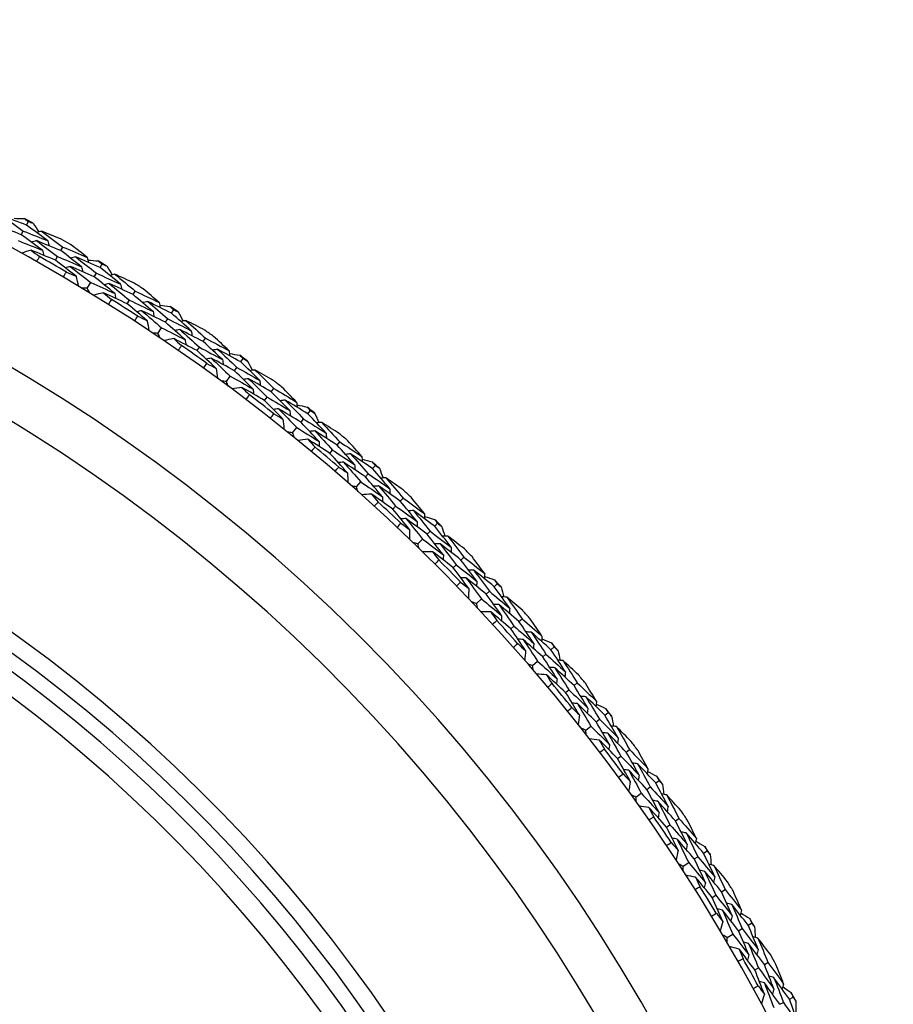
# Model space of a CAD drawing. Units: millimetres. Extents: x 32 to 1156, y 32 to 808.
# Drawn here: x 953 to 966, y 761 to 776 of the extents above; entities that cross this region are included whole.
import ezdxf

# ---------------------------------------------------------------- set-up
doc = ezdxf.new("R2010")
doc.units = ezdxf.units.MM
doc.header["$LTSCALE"] = 4
doc.layers.add('Visible (ISO)', color=7, linetype='Continuous', lineweight=25, true_color=0x00003f)
doc.layers.add('Visible Narrow (ISO)', color=7, linetype='Continuous', lineweight=25, true_color=0x00003f)

msp = doc.modelspace()

# ---------------------------------------------------------------- linework, layer by layer
at = {"layer": 'Visible (ISO)'}
for p, q in [((953.464, 772.743), (953.494, 772.797)), ((953.386, 772.601), (953.416, 772.655)), ((953.974, 772.363), (954.005, 772.417)), ((953.893, 772.222), (953.924, 772.276)), ((954.558, 772.112), (954.59, 772.165)), ((954.369, 771.802), (954.421, 771.887)), ((954.473, 771.973), (954.506, 772.026)), ((955.05, 771.709), (955.083, 771.761)), ((954.962, 771.572), (954.996, 771.624)), ((955.622, 771.432), (955.656, 771.483)), ((955.531, 771.297), (955.566, 771.348)), ((955.42, 771.131), (955.475, 771.213)), ((956.095, 771.008), (956.131, 771.058)), ((956.002, 770.875), (956.037, 770.925)), ((956.655, 770.705), (956.691, 770.755)), ((956.558, 770.574), (956.595, 770.624)), ((956.439, 770.413), (956.498, 770.493)), ((957.108, 770.26), (957.146, 770.309)), ((957.009, 770.131), (957.047, 770.18)), ((957.653, 769.933), (957.692, 769.981)), ((957.551, 769.806), (957.59, 769.854)), ((957.425, 769.651), (957.488, 769.728)), ((957.982, 769.344), (958.022, 769.391)), ((958.087, 769.468), (958.127, 769.515)), ((958.617, 769.116), (958.658, 769.162)), ((958.509, 768.994), (958.55, 769.041)), ((958.376, 768.845), (958.442, 768.919)), ((959.029, 768.632), (959.071, 768.678)), ((958.918, 768.513), (958.96, 768.558)), ((959.542, 768.257), (959.585, 768.302)), ((959.429, 768.141), (959.472, 768.185)), ((959.289, 767.997), (959.359, 768.068)), ((959.932, 767.755), (959.976, 767.799)), ((959.816, 767.641), (959.861, 767.685)), ((960.428, 767.358), (960.473, 767.4)), ((960.31, 767.246), (960.355, 767.289)), ((960.164, 767.109), (960.237, 767.177)), ((960.675, 766.73), (960.721, 766.771)), ((960.796, 766.839), (960.842, 766.88)), ((961.273, 766.419), (961.32, 766.46)), ((961.15, 766.313), (961.197, 766.354)), ((960.998, 766.183), (961.074, 766.248)), ((961.617, 765.884), (961.665, 765.924)), ((961.491, 765.781), (961.539, 765.821)), ((962.075, 765.444), (962.124, 765.482)), ((961.947, 765.343), (961.996, 765.382)), ((961.79, 765.22), (961.868, 765.281)), ((962.394, 764.894), (962.444, 764.931)), ((962.264, 764.797), (962.314, 764.834)), ((962.833, 764.434), (962.883, 764.47)), ((962.537, 764.222), (962.618, 764.28)), ((962.7, 764.339), (962.751, 764.375)), ((963.127, 763.87), (963.178, 763.905)), ((962.992, 763.778), (963.044, 763.813)), ((963.544, 763.39), (963.596, 763.424)), ((963.239, 763.193), (963.323, 763.247)), ((963.407, 763.302), (963.459, 763.335)), ((963.813, 762.814), (963.865, 762.847)), ((963.674, 762.729), (963.727, 762.761)), ((964.067, 762.234), (964.121, 762.265)), ((964.208, 762.316), (964.261, 762.347)), ((963.895, 762.132), (963.98, 762.183)), ((964.308, 761.649), (964.362, 761.679)), ((964.45, 761.729), (964.504, 761.759)), ((964.822, 761.213), (964.877, 761.242)), ((964.679, 761.137), (964.733, 761.166))]:
    msp.add_line(p, q, dxfattribs=at)
for radius, start, end in [(27.737, 17.6955, 342.3045), (26.183, 18.3831, 341.6169), (25.498, 18.7072, 341.2928), (28.209, 61.1367, 61.4313), (28.209, 59.8348, 60.1617), (27.823, 59.5214, 60.4752), (28.209, 58.5653, 58.8599), (28.209, 57.2634, 57.5903), (27.823, 56.9499, 57.9038), (28.209, 55.9938, 56.2884), (28.209, 54.692, 55.0189), (27.823, 54.3785, 55.3323), (28.209, 53.4224, 53.717), (22.625, 20.2416, 339.7584), (22.4, 20.3759, 339.6241), (28.209, 52.1205, 52.4474), (27.823, 51.8071, 52.7609), (28.209, 50.851, 51.1456), (28.209, 49.5491, 49.876), (27.823, 49.2356, 50.1895), (28.209, 48.2795, 48.5741), (28.209, 46.9777, 47.3046), (27.823, 46.6642, 47.618), (28.209, 45.7081, 46.0027), (28.209, 44.4063, 44.7331), (27.823, 44.0928, 45.0466), (28.209, 43.1367, 43.4313), (28.209, 41.8348, 42.1617), (27.823, 41.5214, 42.4752), (28.209, 40.5653, 40.8599), (28.209, 39.2634, 39.5903), (27.823, 38.9499, 39.9038), (28.209, 37.9938, 38.2884), (28.209, 36.692, 37.0189), (27.823, 36.3785, 37.3323), (28.209, 35.4224, 35.717), (28.209, 34.1205, 34.4474), (27.823, 33.8071, 34.7609), (28.209, 32.851, 33.1456), (28.209, 31.5491, 31.876), (27.823, 31.2356, 32.1895), (28.209, 30.2795, 30.5741), (27.823, 28.6642, 29.618), (28.209, 28.9777, 29.3046), (28.209, 27.7081, 28.0027)]:
    msp.add_arc((939.945, 748.066), radius, start, end, dxfattribs=at)
for points in [[(953.464, 772.743), (953.342, 772.791), (953.219, 772.838), (953.096, 772.884)], [(953.096, 772.884), (953.203, 772.809), (953.31, 772.732), (953.416, 772.655)], [(953.28, 772.845), (953.332, 772.843), (953.383, 772.842), (953.435, 772.84)], [(953.435, 772.84), (953.455, 772.826), (953.474, 772.812), (953.494, 772.797)], [(953.494, 772.797), (953.517, 772.789), (953.539, 772.78), (953.562, 772.771)], [(953.562, 772.771), (953.591, 772.728), (953.62, 772.685), (953.649, 772.643)], [(953.386, 772.601), (953.265, 772.648), (953.143, 772.695), (953.021, 772.74)], [(953.416, 772.655), (953.538, 772.607), (953.66, 772.558), (953.781, 772.509)], [(953.781, 772.509), (953.676, 772.588), (953.571, 772.666), (953.464, 772.743)], [(953.689, 772.654), (953.664, 772.647), (953.64, 772.64), (953.615, 772.633)], [(953.98, 772.535), (953.883, 772.576), (953.786, 772.615), (953.689, 772.654)], [(953.689, 772.654), (953.795, 772.576), (953.9, 772.497), (954.005, 772.417)], [(953.338, 772.512), (953.459, 772.465), (953.58, 772.417), (953.701, 772.368)], [(953.701, 772.368), (953.596, 772.446), (953.492, 772.524), (953.386, 772.601)], [(953.61, 772.512), (953.586, 772.505), (953.561, 772.497), (953.536, 772.49)], [(953.974, 772.363), (953.853, 772.414), (953.732, 772.463), (953.61, 772.512)], [(953.61, 772.512), (953.715, 772.434), (953.82, 772.355), (953.924, 772.276)], [(953.781, 772.509), (953.788, 772.484), (953.795, 772.459), (953.801, 772.435)], [(953.532, 772.37), (953.484, 772.355), (953.437, 772.341), (953.389, 772.327)], [(953.893, 772.222), (953.773, 772.272), (953.652, 772.321), (953.532, 772.37)], [(953.532, 772.37), (953.573, 772.339), (953.615, 772.307), (953.656, 772.276)], [(953.701, 772.368), (953.707, 772.343), (953.714, 772.318), (953.72, 772.293)], [(954.284, 772.123), (954.182, 772.204), (954.078, 772.284), (953.974, 772.363)], [(954.005, 772.417), (954.126, 772.366), (954.248, 772.314), (954.368, 772.262)], [(954.368, 772.262), (954.286, 772.327), (954.203, 772.391), (954.12, 772.455)], [(953.656, 772.276), (953.642, 772.251), (953.628, 772.226), (953.614, 772.201)], [(954.201, 771.983), (954.099, 772.064), (953.996, 772.143), (953.893, 772.222)], [(953.924, 772.276), (954.044, 772.226), (954.164, 772.175), (954.284, 772.123)], [(954.196, 772.269), (954.172, 772.263), (954.147, 772.256), (954.122, 772.249)], [(954.558, 772.112), (954.438, 772.165), (954.317, 772.218), (954.196, 772.269)], [(954.196, 772.269), (954.3, 772.189), (954.403, 772.108), (954.506, 772.026)], [(954.368, 772.262), (954.374, 772.237), (954.381, 772.212), (954.387, 772.187)], [(954.378, 772.222), (954.43, 772.218), (954.481, 772.214), (954.533, 772.21)], [(954.533, 772.21), (954.552, 772.195), (954.571, 772.18), (954.59, 772.165)], [(954.014, 771.971), (954.028, 771.995), (954.043, 772.02), (954.057, 772.045)], [(954.114, 772.129), (954.09, 772.122), (954.065, 772.115), (954.04, 772.109)], [(954.057, 772.045), (954.105, 772.024), (954.153, 772.004), (954.201, 771.983)], [(954.473, 771.973), (954.354, 772.026), (954.234, 772.078), (954.114, 772.129)], [(954.114, 772.129), (954.217, 772.049), (954.319, 771.968), (954.421, 771.887)], [(954.284, 772.123), (954.291, 772.098), (954.297, 772.073), (954.303, 772.048)], [(954.864, 771.864), (954.763, 771.947), (954.661, 772.03), (954.558, 772.112)], [(954.59, 772.165), (954.612, 772.155), (954.634, 772.145), (954.657, 772.135)], [(954.657, 772.135), (954.684, 772.091), (954.711, 772.047), (954.738, 772.003)], [(954.201, 771.983), (954.212, 771.935), (954.224, 771.887), (954.235, 771.839)], [(954.421, 771.887), (954.54, 771.834), (954.659, 771.781), (954.777, 771.726)], [(954.777, 771.726), (954.677, 771.809), (954.575, 771.891), (954.473, 771.973)], [(954.506, 772.026), (954.625, 771.973), (954.745, 771.918), (954.864, 771.864)], [(954.778, 772.013), (954.753, 772.007), (954.729, 772.001), (954.704, 771.995)], [(955.064, 771.881), (954.969, 771.926), (954.874, 771.969), (954.778, 772.013)], [(954.778, 772.013), (954.881, 771.93), (954.982, 771.846), (955.083, 771.761)], [(954.369, 771.802), (954.344, 771.802), (954.319, 771.803), (954.294, 771.803)], [(954.406, 771.736), (954.393, 771.758), (954.381, 771.78), (954.369, 771.802)], [(954.693, 771.874), (954.668, 771.868), (954.643, 771.862), (954.619, 771.856)], [(955.05, 771.709), (954.931, 771.765), (954.813, 771.82), (954.693, 771.874)], [(954.693, 771.874), (954.795, 771.792), (954.896, 771.708), (954.996, 771.624)], [(954.864, 771.864), (954.87, 771.838), (954.875, 771.813), (954.881, 771.788)], [(955.083, 771.761), (955.202, 771.705), (955.321, 771.648), (955.439, 771.59)], [(955.439, 771.59), (955.36, 771.659), (955.28, 771.727), (955.2, 771.794)], [(954.608, 771.735), (954.56, 771.724), (954.512, 771.712), (954.464, 771.7)], [(954.962, 771.572), (954.845, 771.627), (954.727, 771.682), (954.608, 771.735)], [(954.608, 771.735), (954.649, 771.703), (954.689, 771.67), (954.729, 771.637)], [(954.729, 771.637), (954.714, 771.612), (954.699, 771.588), (954.683, 771.564)], [(954.777, 771.726), (954.783, 771.701), (954.788, 771.676), (954.794, 771.651)], [(954.996, 771.624), (955.114, 771.569), (955.232, 771.512), (955.349, 771.455)], [(955.349, 771.455), (955.25, 771.54), (955.15, 771.625), (955.05, 771.709)], [(955.268, 771.606), (955.243, 771.6), (955.218, 771.594), (955.193, 771.589)], [(955.622, 771.432), (955.504, 771.491), (955.386, 771.549), (955.268, 771.606)], [(955.268, 771.606), (955.368, 771.52), (955.467, 771.435), (955.566, 771.348)], [(955.439, 771.59), (955.444, 771.565), (955.449, 771.54), (955.454, 771.515)], [(955.259, 771.32), (955.161, 771.404), (955.062, 771.489), (954.962, 771.572)], [(955.18, 771.469), (955.155, 771.463), (955.13, 771.458), (955.105, 771.452)], [(955.531, 771.297), (955.414, 771.355), (955.297, 771.412), (955.18, 771.469)], [(955.18, 771.469), (955.279, 771.384), (955.377, 771.299), (955.475, 771.213)], [(955.349, 771.455), (955.354, 771.43), (955.359, 771.405), (955.364, 771.379)], [(955.447, 771.55), (955.499, 771.544), (955.55, 771.538), (955.601, 771.531)], [(955.601, 771.531), (955.62, 771.515), (955.638, 771.499), (955.656, 771.483)], [(955.656, 771.483), (955.678, 771.472), (955.7, 771.462), (955.722, 771.451)], [(955.722, 771.451), (955.747, 771.405), (955.772, 771.36), (955.797, 771.315)], [(955.072, 771.315), (955.088, 771.339), (955.103, 771.363), (955.119, 771.387)], [(955.119, 771.387), (955.166, 771.365), (955.213, 771.342), (955.259, 771.32)], [(955.259, 771.32), (955.269, 771.271), (955.278, 771.222), (955.287, 771.174)], [(955.824, 771.037), (955.727, 771.124), (955.629, 771.211), (955.531, 771.297)], [(955.566, 771.348), (955.683, 771.29), (955.8, 771.23), (955.917, 771.17)], [(955.917, 771.17), (955.819, 771.258), (955.721, 771.345), (955.622, 771.432)], [(955.838, 771.323), (955.813, 771.318), (955.788, 771.313), (955.762, 771.308)], [(956.117, 771.179), (956.024, 771.227), (955.931, 771.276), (955.838, 771.323)], [(955.838, 771.323), (955.936, 771.236), (956.034, 771.147), (956.131, 771.058)], [(955.475, 771.213), (955.592, 771.155), (955.708, 771.097), (955.824, 771.037)], [(955.747, 771.188), (955.721, 771.183), (955.696, 771.178), (955.671, 771.173)], [(956.095, 771.008), (955.98, 771.069), (955.863, 771.129), (955.747, 771.188)], [(955.747, 771.188), (955.844, 771.101), (955.941, 771.014), (956.037, 770.925)], [(955.917, 771.17), (955.921, 771.145), (955.926, 771.12), (955.93, 771.094)], [(955.42, 771.131), (955.395, 771.132), (955.37, 771.134), (955.345, 771.136)], [(955.453, 771.063), (955.442, 771.086), (955.431, 771.108), (955.42, 771.131)], [(955.655, 771.054), (955.607, 771.044), (955.558, 771.034), (955.51, 771.025)], [(956.002, 770.875), (955.887, 770.935), (955.771, 770.995), (955.655, 771.054)], [(955.655, 771.054), (955.694, 771.019), (955.733, 770.985), (955.771, 770.95)], [(955.824, 771.037), (955.828, 771.012), (955.832, 770.986), (955.837, 770.961)], [(956.383, 770.74), (956.288, 770.83), (956.192, 770.919), (956.095, 771.008)], [(956.131, 771.058), (956.248, 770.997), (956.364, 770.935), (956.479, 770.872)], [(956.479, 770.872), (956.403, 770.944), (956.326, 771.015), (956.249, 771.086)], [(955.771, 770.95), (955.755, 770.926), (955.739, 770.902), (955.723, 770.879)], [(956.287, 770.609), (956.193, 770.698), (956.098, 770.787), (956.002, 770.875)], [(956.037, 770.925), (956.153, 770.865), (956.268, 770.803), (956.383, 770.74)], [(956.309, 770.894), (956.283, 770.89), (956.258, 770.886), (956.233, 770.881)], [(956.655, 770.705), (956.54, 770.769), (956.424, 770.832), (956.309, 770.894)], [(956.309, 770.894), (956.405, 770.805), (956.5, 770.715), (956.595, 770.624)], [(956.479, 770.872), (956.483, 770.846), (956.487, 770.821), (956.491, 770.796)], [(956.214, 770.762), (956.189, 770.757), (956.164, 770.753), (956.139, 770.748)], [(956.558, 770.574), (956.444, 770.638), (956.329, 770.7), (956.214, 770.762)], [(956.214, 770.762), (956.31, 770.673), (956.404, 770.583), (956.498, 770.493)], [(956.383, 770.74), (956.387, 770.715), (956.391, 770.69), (956.394, 770.664)], [(956.485, 770.831), (956.536, 770.822), (956.587, 770.814), (956.638, 770.805)], [(956.638, 770.805), (956.656, 770.789), (956.674, 770.772), (956.691, 770.755)], [(956.691, 770.755), (956.712, 770.743), (956.734, 770.731), (956.755, 770.719)], [(956.755, 770.719), (956.778, 770.673), (956.801, 770.627), (956.824, 770.581)], [(956.1, 770.613), (956.116, 770.637), (956.133, 770.66), (956.15, 770.683)], [(956.15, 770.683), (956.196, 770.659), (956.241, 770.634), (956.287, 770.609)], [(956.287, 770.609), (956.294, 770.56), (956.302, 770.511), (956.309, 770.462)], [(956.838, 770.301), (956.746, 770.393), (956.652, 770.484), (956.558, 770.574)], [(956.595, 770.624), (956.709, 770.56), (956.823, 770.496), (956.937, 770.43)], [(956.937, 770.43), (956.844, 770.523), (956.749, 770.614), (956.655, 770.705)], [(956.865, 770.587), (956.84, 770.583), (956.815, 770.579), (956.789, 770.575)], [(957.138, 770.43), (957.047, 770.483), (956.956, 770.535), (956.865, 770.587)], [(956.865, 770.587), (956.96, 770.495), (957.053, 770.402), (957.146, 770.309)], [(956.439, 770.413), (956.414, 770.416), (956.389, 770.419), (956.364, 770.422)], [(956.498, 770.493), (956.612, 770.43), (956.725, 770.366), (956.838, 770.301)], [(956.768, 770.456), (956.743, 770.452), (956.717, 770.449), (956.692, 770.445)], [(957.108, 770.26), (956.995, 770.326), (956.882, 770.392), (956.768, 770.456)], [(956.768, 770.456), (956.862, 770.365), (956.955, 770.273), (957.047, 770.18)], [(956.937, 770.43), (956.941, 770.405), (956.944, 770.379), (956.947, 770.354)], [(956.469, 770.344), (956.459, 770.367), (956.449, 770.39), (956.439, 770.413)], [(956.671, 770.326), (956.622, 770.318), (956.573, 770.311), (956.524, 770.303)], [(957.009, 770.131), (956.897, 770.197), (956.784, 770.262), (956.671, 770.326)], [(956.671, 770.326), (956.708, 770.29), (956.745, 770.253), (956.782, 770.217)], [(956.838, 770.301), (956.841, 770.276), (956.845, 770.25), (956.848, 770.225)], [(957.146, 770.309), (957.26, 770.243), (957.373, 770.175), (957.486, 770.107)], [(957.486, 770.107), (957.413, 770.182), (957.339, 770.257), (957.265, 770.331)], [(956.782, 770.217), (956.765, 770.194), (956.748, 770.171), (956.73, 770.148)], [(957.282, 769.853), (957.192, 769.947), (957.101, 770.039), (957.009, 770.131)], [(957.047, 770.18), (957.16, 770.115), (957.272, 770.048), (957.384, 769.98)], [(957.384, 769.98), (957.293, 770.074), (957.201, 770.167), (957.108, 770.26)], [(957.316, 770.137), (957.291, 770.134), (957.265, 770.131), (957.24, 770.127)], [(957.653, 769.933), (957.541, 770.002), (957.429, 770.07), (957.316, 770.137)], [(957.316, 770.137), (957.408, 770.044), (957.499, 769.949), (957.59, 769.854)], [(957.216, 770.009), (957.191, 770.006), (957.165, 770.002), (957.14, 769.999)], [(957.551, 769.806), (957.44, 769.875), (957.328, 769.942), (957.216, 770.009)], [(957.216, 770.009), (957.307, 769.916), (957.398, 769.822), (957.488, 769.728)], [(957.384, 769.98), (957.387, 769.955), (957.389, 769.929), (957.392, 769.903)], [(957.486, 770.107), (957.488, 770.081), (957.491, 770.056), (957.494, 770.03)], [(957.49, 770.066), (957.541, 770.055), (957.591, 770.044), (957.642, 770.033)], [(957.642, 770.033), (957.659, 770.016), (957.675, 769.998), (957.692, 769.981)], [(957.692, 769.981), (957.713, 769.968), (957.734, 769.955), (957.754, 769.942)], [(957.095, 769.866), (957.113, 769.888), (957.131, 769.911), (957.148, 769.933)], [(957.148, 769.933), (957.193, 769.907), (957.238, 769.88), (957.282, 769.853)], [(957.282, 769.853), (957.287, 769.804), (957.292, 769.755), (957.297, 769.706)], [(957.59, 769.854), (957.702, 769.786), (957.813, 769.716), (957.924, 769.646)], [(957.924, 769.646), (957.834, 769.742), (957.744, 769.838), (957.653, 769.933)], [(957.754, 769.942), (957.775, 769.895), (957.796, 769.848), (957.817, 769.801)], [(957.488, 769.728), (957.598, 769.66), (957.709, 769.591), (957.819, 769.521)], [(957.819, 769.521), (957.73, 769.617), (957.641, 769.712), (957.551, 769.806)], [(957.859, 769.805), (957.833, 769.802), (957.808, 769.8), (957.782, 769.797)], [(958.124, 769.636), (958.036, 769.693), (957.947, 769.749), (957.859, 769.805)], [(957.859, 769.805), (957.949, 769.709), (958.038, 769.612), (958.127, 769.515)], [(957.425, 769.651), (957.4, 769.655), (957.375, 769.659), (957.351, 769.662)], [(957.452, 769.58), (957.443, 769.604), (957.434, 769.627), (957.425, 769.651)], [(957.653, 769.553), (957.604, 769.548), (957.554, 769.542), (957.505, 769.537)], [(957.982, 769.344), (957.873, 769.414), (957.763, 769.484), (957.653, 769.553)], [(957.653, 769.553), (957.688, 769.515), (957.724, 769.477), (957.759, 769.439)], [(957.756, 769.679), (957.73, 769.676), (957.705, 769.673), (957.679, 769.671)], [(958.087, 769.468), (957.977, 769.539), (957.867, 769.609), (957.756, 769.679)], [(957.756, 769.679), (957.845, 769.584), (957.934, 769.488), (958.022, 769.391)], [(957.924, 769.646), (957.926, 769.62), (957.928, 769.594), (957.93, 769.569)], [(957.759, 769.439), (957.741, 769.417), (957.722, 769.395), (957.704, 769.373)], [(957.819, 769.521), (957.821, 769.495), (957.823, 769.47), (957.825, 769.444)], [(958.022, 769.391), (958.131, 769.32), (958.241, 769.248), (958.349, 769.176)], [(958.349, 769.176), (958.263, 769.274), (958.175, 769.371), (958.087, 769.468)], [(958.127, 769.515), (958.237, 769.443), (958.347, 769.371), (958.457, 769.298)], [(958.457, 769.298), (958.387, 769.376), (958.317, 769.454), (958.247, 769.532)], [(958.242, 769.053), (958.156, 769.151), (958.069, 769.247), (957.982, 769.344)], [(958.289, 769.336), (958.263, 769.334), (958.238, 769.331), (958.212, 769.329)], [(958.617, 769.116), (958.508, 769.19), (958.399, 769.263), (958.289, 769.336)], [(958.289, 769.336), (958.377, 769.238), (958.464, 769.14), (958.55, 769.041)], [(958.457, 769.298), (958.458, 769.272), (958.46, 769.247), (958.462, 769.221)], [(958.459, 769.256), (958.509, 769.243), (958.559, 769.23), (958.609, 769.217)], [(958.056, 769.075), (958.075, 769.096), (958.093, 769.118), (958.112, 769.139)], [(958.183, 769.212), (958.158, 769.21), (958.132, 769.208), (958.107, 769.206)], [(958.112, 769.139), (958.156, 769.111), (958.199, 769.082), (958.242, 769.053)], [(958.509, 768.994), (958.401, 769.068), (958.292, 769.14), (958.183, 769.212)], [(958.183, 769.212), (958.27, 769.115), (958.356, 769.017), (958.442, 768.919)], [(958.349, 769.176), (958.351, 769.15), (958.352, 769.124), (958.354, 769.099)], [(958.609, 769.217), (958.625, 769.199), (958.642, 769.181), (958.658, 769.162)], [(958.874, 768.817), (958.789, 768.917), (958.703, 769.017), (958.617, 769.116)], [(958.658, 769.162), (958.678, 769.149), (958.698, 769.135), (958.718, 769.121)], [(958.718, 769.121), (958.737, 769.073), (958.756, 769.025), (958.774, 768.977)], [(958.242, 769.053), (958.245, 769.004), (958.248, 768.955), (958.25, 768.905)], [(958.763, 768.697), (958.679, 768.797), (958.594, 768.896), (958.509, 768.994)], [(958.55, 769.041), (958.658, 768.967), (958.766, 768.893), (958.874, 768.817)], [(958.816, 768.979), (958.79, 768.978), (958.765, 768.976), (958.739, 768.975)], [(959.073, 768.799), (958.988, 768.859), (958.902, 768.92), (958.816, 768.979)], [(958.816, 768.979), (958.902, 768.879), (958.987, 768.779), (959.071, 768.678)], [(958.376, 768.845), (958.351, 768.85), (958.327, 768.855), (958.302, 768.86)], [(958.399, 768.773), (958.392, 768.797), (958.384, 768.821), (958.376, 768.845)], [(958.442, 768.919), (958.549, 768.846), (958.657, 768.772), (958.763, 768.697)], [(958.707, 768.858), (958.682, 768.857), (958.656, 768.855), (958.631, 768.853)], [(959.029, 768.632), (958.922, 768.708), (958.815, 768.784), (958.707, 768.858)], [(958.707, 768.858), (958.792, 768.759), (958.877, 768.659), (958.96, 768.558)], [(958.874, 768.817), (958.875, 768.792), (958.875, 768.766), (958.876, 768.74)], [(958.599, 768.737), (958.55, 768.734), (958.5, 768.731), (958.451, 768.728)], [(958.918, 768.513), (958.812, 768.588), (958.706, 768.663), (958.599, 768.737)], [(958.599, 768.737), (958.633, 768.697), (958.666, 768.658), (958.7, 768.618)], [(958.763, 768.697), (958.764, 768.672), (958.765, 768.646), (958.766, 768.62)], [(959.071, 768.678), (959.178, 768.601), (959.285, 768.524), (959.391, 768.446)], [(959.391, 768.446), (959.325, 768.527), (959.258, 768.608), (959.191, 768.689)], [(958.7, 768.618), (958.681, 768.597), (958.661, 768.576), (958.642, 768.555)], [(959.165, 768.211), (959.084, 768.313), (959.001, 768.413), (958.918, 768.513)], [(958.96, 768.558), (959.067, 768.483), (959.173, 768.406), (959.278, 768.329)], [(959.278, 768.329), (959.196, 768.43), (959.113, 768.532), (959.029, 768.632)], [(959.114, 768.373), (959.088, 768.371), (959.062, 768.37), (959.037, 768.369)], [(959.429, 768.141), (959.324, 768.219), (959.219, 768.296), (959.114, 768.373)], [(959.114, 768.373), (959.196, 768.272), (959.278, 768.17), (959.359, 768.068)], [(959.225, 768.491), (959.199, 768.49), (959.174, 768.489), (959.148, 768.488)], [(959.542, 768.257), (959.437, 768.336), (959.331, 768.414), (959.225, 768.491)], [(959.225, 768.491), (959.308, 768.39), (959.39, 768.288), (959.472, 768.185)], [(959.391, 768.446), (959.391, 768.42), (959.392, 768.395), (959.392, 768.369)], [(959.391, 768.404), (959.441, 768.389), (959.49, 768.374), (959.54, 768.359)], [(958.98, 768.241), (959, 768.262), (959.02, 768.282), (959.039, 768.303)], [(959.039, 768.303), (959.081, 768.273), (959.123, 768.242), (959.165, 768.211)], [(959.278, 768.329), (959.278, 768.303), (959.279, 768.277), (959.279, 768.252)], [(959.54, 768.359), (959.555, 768.34), (959.57, 768.321), (959.585, 768.302)], [(959.786, 767.947), (959.705, 768.051), (959.624, 768.154), (959.542, 768.257)], [(959.585, 768.302), (959.605, 768.287), (959.624, 768.272), (959.644, 768.258)], [(959.644, 768.258), (959.66, 768.209), (959.677, 768.16), (959.694, 768.111)], [(959.165, 768.211), (959.166, 768.162), (959.166, 768.112), (959.167, 768.063)], [(959.67, 767.832), (959.59, 767.936), (959.51, 768.038), (959.429, 768.141)], [(959.472, 768.185), (959.577, 768.106), (959.682, 768.027), (959.786, 767.947)], [(959.735, 768.112), (959.709, 768.111), (959.684, 768.111), (959.658, 768.111)], [(959.984, 767.92), (959.902, 767.984), (959.819, 768.048), (959.735, 768.112)], [(959.735, 768.112), (959.816, 768.008), (959.897, 767.904), (959.976, 767.799)], [(959.289, 767.997), (959.265, 768.003), (959.241, 768.009), (959.217, 768.015)], [(959.31, 767.925), (959.303, 767.949), (959.296, 767.973), (959.289, 767.997)], [(959.359, 768.068), (959.463, 767.99), (959.567, 767.912), (959.67, 767.832)], [(959.621, 767.995), (959.596, 767.995), (959.57, 767.995), (959.544, 767.994)], [(959.932, 767.755), (959.829, 767.836), (959.726, 767.916), (959.621, 767.995)], [(959.621, 767.995), (959.702, 767.892), (959.782, 767.789), (959.861, 767.685)], [(959.786, 767.947), (959.785, 767.921), (959.785, 767.896), (959.785, 767.87)], [(959.508, 767.879), (959.458, 767.878), (959.409, 767.877), (959.359, 767.876)], [(959.816, 767.641), (959.714, 767.721), (959.611, 767.801), (959.508, 767.879)], [(959.508, 767.879), (959.54, 767.838), (959.571, 767.797), (959.603, 767.756)], [(959.67, 767.832), (959.67, 767.807), (959.67, 767.781), (959.669, 767.755)], [(959.976, 767.799), (960.08, 767.718), (960.183, 767.636), (960.286, 767.553)], [(960.286, 767.553), (960.223, 767.637), (960.161, 767.721), (960.097, 767.805)], [(959.603, 767.756), (959.583, 767.736), (959.563, 767.715), (959.542, 767.695)], [(960.05, 767.329), (959.973, 767.433), (959.895, 767.538), (959.816, 767.641)], [(959.861, 767.685), (959.963, 767.604), (960.066, 767.523), (960.168, 767.441)], [(960.168, 767.441), (960.09, 767.546), (960.012, 767.651), (959.932, 767.755)], [(960.005, 767.492), (959.98, 767.492), (959.954, 767.492), (959.928, 767.492)], [(960.31, 767.246), (960.209, 767.329), (960.107, 767.411), (960.005, 767.492)], [(960.005, 767.492), (960.083, 767.388), (960.16, 767.283), (960.237, 767.177)], [(960.122, 767.606), (960.096, 767.606), (960.07, 767.606), (960.045, 767.606)], [(960.428, 767.358), (960.327, 767.441), (960.224, 767.524), (960.122, 767.606)], [(960.122, 767.606), (960.2, 767.501), (960.278, 767.395), (960.355, 767.289)], [(960.286, 767.553), (960.285, 767.527), (960.284, 767.502), (960.283, 767.476)], [(960.284, 767.511), (960.333, 767.494), (960.382, 767.477), (960.43, 767.459)], [(959.866, 767.366), (959.887, 767.386), (959.907, 767.406), (959.928, 767.426)], [(959.928, 767.426), (959.969, 767.394), (960.009, 767.361), (960.05, 767.329)], [(960.168, 767.441), (960.167, 767.415), (960.166, 767.39), (960.165, 767.364)], [(960.658, 767.037), (960.582, 767.144), (960.506, 767.251), (960.428, 767.358)], [(960.43, 767.459), (960.445, 767.44), (960.459, 767.42), (960.473, 767.4)], [(960.473, 767.4), (960.492, 767.385), (960.511, 767.369), (960.53, 767.354)], [(960.53, 767.354), (960.544, 767.304), (960.559, 767.254), (960.573, 767.205)], [(960.05, 767.329), (960.048, 767.279), (960.046, 767.23), (960.045, 767.18)], [(960.537, 766.928), (960.462, 767.034), (960.386, 767.14), (960.31, 767.246)], [(960.355, 767.289), (960.456, 767.205), (960.557, 767.122), (960.658, 767.037)], [(960.615, 767.204), (960.589, 767.204), (960.563, 767.205), (960.538, 767.206)], [(960.855, 767.001), (960.775, 767.069), (960.695, 767.136), (960.615, 767.204)], [(960.615, 767.204), (960.691, 767.096), (960.767, 766.989), (960.842, 766.88)], [(960.164, 767.109), (960.14, 767.116), (960.116, 767.123), (960.092, 767.131)], [(960.181, 767.036), (960.176, 767.06), (960.17, 767.085), (960.164, 767.109)], [(960.237, 767.177), (960.337, 767.095), (960.437, 767.012), (960.537, 766.928)], [(960.496, 767.093), (960.47, 767.093), (960.444, 767.094), (960.419, 767.095)], [(960.796, 766.839), (960.696, 766.924), (960.596, 767.009), (960.496, 767.093)], [(960.496, 767.093), (960.571, 766.986), (960.646, 766.879), (960.721, 766.771)], [(960.377, 766.982), (960.327, 766.983), (960.278, 766.984), (960.228, 766.985)], [(960.675, 766.73), (960.576, 766.815), (960.477, 766.898), (960.377, 766.982)], [(960.377, 766.982), (960.407, 766.939), (960.437, 766.897), (960.467, 766.854)], [(960.537, 766.928), (960.536, 766.902), (960.534, 766.876), (960.533, 766.851)], [(960.658, 767.037), (960.656, 767.011), (960.655, 766.986), (960.653, 766.96)], [(960.467, 766.854), (960.446, 766.835), (960.425, 766.815), (960.403, 766.796)], [(960.721, 766.771), (960.82, 766.686), (960.918, 766.601), (961.017, 766.514)], [(961.017, 766.514), (960.944, 766.623), (960.87, 766.731), (960.796, 766.839)], [(960.842, 766.88), (960.941, 766.794), (961.041, 766.708), (961.139, 766.621)], [(961.139, 766.621), (961.081, 766.708), (961.022, 766.794), (960.963, 766.881)], [(960.894, 766.407), (960.821, 766.515), (960.748, 766.623), (960.675, 766.73)], [(960.978, 766.681), (960.952, 766.682), (960.927, 766.683), (960.901, 766.685)], [(961.273, 766.419), (961.175, 766.507), (961.077, 766.594), (960.978, 766.681)], [(960.978, 766.681), (961.052, 766.572), (961.125, 766.463), (961.197, 766.354)], [(961.139, 766.621), (961.137, 766.595), (961.136, 766.57), (961.134, 766.544)], [(960.712, 766.453), (960.733, 766.472), (960.755, 766.491), (960.777, 766.51)], [(960.777, 766.51), (960.816, 766.476), (960.855, 766.442), (960.894, 766.407)], [(960.857, 766.572), (960.831, 766.574), (960.805, 766.575), (960.78, 766.576)], [(961.15, 766.313), (961.053, 766.4), (960.955, 766.487), (960.857, 766.572)], [(960.857, 766.572), (960.93, 766.465), (961.002, 766.356), (961.074, 766.248)], [(961.017, 766.514), (961.015, 766.488), (961.013, 766.463), (961.011, 766.437)], [(961.136, 766.579), (961.184, 766.56), (961.232, 766.54), (961.28, 766.521)], [(961.28, 766.521), (961.293, 766.5), (961.307, 766.48), (961.32, 766.46)], [(961.32, 766.46), (961.338, 766.443), (961.356, 766.427), (961.374, 766.411)], [(960.894, 766.407), (960.89, 766.358), (960.886, 766.309), (960.882, 766.259)], [(961.363, 765.985), (961.292, 766.095), (961.222, 766.204), (961.15, 766.313)], [(961.197, 766.354), (961.294, 766.266), (961.391, 766.178), (961.488, 766.089)], [(961.488, 766.089), (961.417, 766.199), (961.346, 766.31), (961.273, 766.419)], [(961.374, 766.411), (961.387, 766.361), (961.399, 766.31), (961.411, 766.26)], [(960.998, 766.183), (960.974, 766.191), (960.951, 766.199), (960.927, 766.207)], [(961.012, 766.109), (961.007, 766.133), (961.003, 766.158), (960.998, 766.183)], [(961.074, 766.248), (961.17, 766.161), (961.267, 766.073), (961.363, 765.985)], [(961.452, 766.257), (961.427, 766.259), (961.401, 766.261), (961.376, 766.263)], [(961.683, 766.043), (961.607, 766.115), (961.53, 766.186), (961.452, 766.257)], [(961.452, 766.257), (961.524, 766.146), (961.595, 766.035), (961.665, 765.924)], [(961.205, 766.046), (961.156, 766.049), (961.106, 766.053), (961.057, 766.056)], [(961.491, 765.781), (961.396, 765.87), (961.301, 765.958), (961.205, 766.046)], [(961.205, 766.046), (961.233, 766.002), (961.261, 765.958), (961.289, 765.915)], [(961.329, 766.151), (961.303, 766.153), (961.277, 766.155), (961.252, 766.157)], [(961.617, 765.884), (961.521, 765.974), (961.425, 766.063), (961.329, 766.151)], [(961.329, 766.151), (961.4, 766.042), (961.47, 765.931), (961.539, 765.821)], [(961.488, 766.089), (961.485, 766.063), (961.483, 766.037), (961.48, 766.012)], [(961.289, 765.915), (961.267, 765.896), (961.245, 765.878), (961.223, 765.859)], [(961.363, 765.985), (961.36, 765.959), (961.357, 765.934), (961.355, 765.908)], [(961.823, 765.55), (961.755, 765.662), (961.686, 765.773), (961.617, 765.884)], [(961.665, 765.924), (961.76, 765.834), (961.856, 765.743), (961.951, 765.651)], [(961.951, 765.651), (961.896, 765.741), (961.841, 765.83), (961.786, 765.919)], [(961.695, 765.449), (961.628, 765.56), (961.56, 765.671), (961.491, 765.781)], [(961.539, 765.821), (961.634, 765.731), (961.729, 765.641), (961.823, 765.55)], [(961.792, 765.718), (961.767, 765.721), (961.741, 765.723), (961.715, 765.726)], [(961.666, 765.616), (961.64, 765.618), (961.615, 765.621), (961.589, 765.623)], [(961.947, 765.343), (961.854, 765.435), (961.76, 765.526), (961.666, 765.616)], [(961.666, 765.616), (961.734, 765.505), (961.801, 765.393), (961.868, 765.281)], [(962.075, 765.444), (961.981, 765.536), (961.887, 765.628), (961.792, 765.718)], [(961.792, 765.718), (961.861, 765.607), (961.929, 765.494), (961.996, 765.382)], [(961.951, 765.651), (961.947, 765.626), (961.944, 765.6), (961.941, 765.575)], [(961.946, 765.61), (961.992, 765.588), (962.039, 765.567), (962.086, 765.545)], [(961.516, 765.503), (961.538, 765.521), (961.561, 765.539), (961.583, 765.557)], [(961.583, 765.557), (961.621, 765.521), (961.658, 765.485), (961.695, 765.449)], [(961.695, 765.449), (961.689, 765.4), (961.683, 765.351), (961.677, 765.302)], [(961.823, 765.55), (961.82, 765.525), (961.817, 765.499), (961.814, 765.474)], [(962.275, 765.104), (962.209, 765.218), (962.143, 765.331), (962.075, 765.444)], [(962.086, 765.545), (962.099, 765.524), (962.111, 765.503), (962.124, 765.482)], [(962.124, 765.482), (962.141, 765.465), (962.158, 765.448), (962.176, 765.431)], [(962.176, 765.431), (962.186, 765.38), (962.196, 765.329), (962.206, 765.279)], [(962.145, 765.006), (962.08, 765.119), (962.014, 765.231), (961.947, 765.343)], [(961.996, 765.382), (962.089, 765.29), (962.182, 765.197), (962.275, 765.104)], [(962.247, 765.274), (962.221, 765.277), (962.196, 765.28), (962.17, 765.283)], [(961.79, 765.22), (961.766, 765.229), (961.743, 765.239), (961.72, 765.248)], [(961.8, 765.145), (961.797, 765.17), (961.793, 765.195), (961.79, 765.22)], [(961.868, 765.281), (961.961, 765.19), (962.053, 765.098), (962.145, 765.006)], [(962.118, 765.174), (962.093, 765.177), (962.067, 765.18), (962.042, 765.183)], [(962.394, 764.894), (962.303, 764.988), (962.211, 765.081), (962.118, 765.174)], [(962.118, 765.174), (962.184, 765.061), (962.25, 764.948), (962.314, 764.834)], [(962.468, 765.05), (962.395, 765.125), (962.321, 765.2), (962.247, 765.274)], [(962.247, 765.274), (962.313, 765.16), (962.379, 765.046), (962.444, 764.931)], [(961.99, 765.074), (961.941, 765.08), (961.892, 765.085), (961.843, 765.091)], [(962.264, 764.797), (962.173, 764.89), (962.082, 764.982), (961.99, 765.074)], [(961.99, 765.074), (962.016, 765.029), (962.042, 764.984), (962.068, 764.939)], [(962.145, 765.006), (962.141, 764.98), (962.137, 764.955), (962.134, 764.93)], [(962.275, 765.104), (962.271, 765.078), (962.267, 765.053), (962.264, 765.028)], [(962.068, 764.939), (962.046, 764.922), (962.023, 764.904), (962, 764.887)], [(962.585, 764.551), (962.523, 764.666), (962.459, 764.78), (962.394, 764.894)], [(962.444, 764.931), (962.536, 764.837), (962.627, 764.742), (962.717, 764.646)], [(962.717, 764.646), (962.667, 764.738), (962.616, 764.83), (962.565, 764.921)], [(962.453, 764.456), (962.391, 764.57), (962.328, 764.683), (962.264, 764.797)], [(962.314, 764.834), (962.405, 764.74), (962.495, 764.646), (962.585, 764.551)], [(962.562, 764.721), (962.537, 764.724), (962.511, 764.728), (962.486, 764.731)], [(962.833, 764.434), (962.743, 764.53), (962.653, 764.626), (962.562, 764.721)], [(962.562, 764.721), (962.626, 764.606), (962.689, 764.491), (962.751, 764.375)], [(962.277, 764.518), (962.3, 764.535), (962.323, 764.552), (962.346, 764.569)], [(962.346, 764.569), (962.382, 764.531), (962.418, 764.493), (962.453, 764.456)], [(962.431, 764.623), (962.406, 764.627), (962.381, 764.631), (962.355, 764.634)], [(962.7, 764.339), (962.611, 764.434), (962.522, 764.529), (962.431, 764.623)], [(962.431, 764.623), (962.495, 764.51), (962.557, 764.395), (962.618, 764.28)], [(962.585, 764.551), (962.581, 764.526), (962.577, 764.5), (962.573, 764.475)], [(962.717, 764.646), (962.713, 764.621), (962.709, 764.596), (962.705, 764.57)], [(962.71, 764.605), (962.756, 764.582), (962.802, 764.558), (962.848, 764.534)], [(962.453, 764.456), (962.445, 764.407), (962.437, 764.358), (962.429, 764.309)], [(963.017, 764.085), (962.956, 764.202), (962.895, 764.318), (962.833, 764.434)], [(962.848, 764.534), (962.86, 764.512), (962.871, 764.491), (962.883, 764.47)], [(962.883, 764.47), (962.899, 764.452), (962.916, 764.434), (962.932, 764.416)], [(962.932, 764.416), (962.94, 764.365), (962.948, 764.314), (962.955, 764.263)], [(962.618, 764.28), (962.707, 764.185), (962.795, 764.089), (962.883, 763.993)], [(962.883, 763.993), (962.823, 764.109), (962.762, 764.224), (962.7, 764.339)], [(962.751, 764.375), (962.84, 764.279), (962.929, 764.182), (963.017, 764.085)], [(962.996, 764.256), (962.971, 764.26), (962.946, 764.264), (962.921, 764.268)], [(963.207, 764.022), (963.137, 764.101), (963.067, 764.179), (962.996, 764.256)], [(962.996, 764.256), (963.058, 764.139), (963.118, 764.022), (963.178, 763.905)], [(962.537, 764.222), (962.514, 764.233), (962.492, 764.243), (962.469, 764.254)], [(962.545, 764.148), (962.542, 764.173), (962.54, 764.198), (962.537, 764.222)], [(962.864, 764.162), (962.838, 764.166), (962.813, 764.17), (962.788, 764.174)], [(963.127, 763.87), (963.04, 763.968), (962.952, 764.065), (962.864, 764.162)], [(962.864, 764.162), (962.924, 764.046), (962.984, 763.93), (963.044, 763.813)], [(962.731, 764.068), (962.682, 764.076), (962.633, 764.084), (962.584, 764.092)], [(962.992, 763.778), (962.906, 763.876), (962.819, 763.972), (962.731, 764.068)], [(962.731, 764.068), (962.755, 764.022), (962.779, 763.976), (962.803, 763.93)], [(962.883, 763.993), (962.878, 763.968), (962.873, 763.942), (962.868, 763.917)], [(963.017, 764.085), (963.012, 764.06), (963.007, 764.035), (963.002, 764.009)], [(962.803, 763.93), (962.779, 763.913), (962.756, 763.897), (962.732, 763.88)], [(963.302, 763.519), (963.245, 763.636), (963.186, 763.753), (963.127, 763.87)], [(963.178, 763.905), (963.265, 763.807), (963.352, 763.707), (963.438, 763.608)], [(963.438, 763.608), (963.392, 763.702), (963.345, 763.796), (963.298, 763.889)], [(963.166, 763.429), (963.109, 763.546), (963.051, 763.662), (962.992, 763.778)], [(963.044, 763.813), (963.13, 763.716), (963.217, 763.618), (963.302, 763.519)], [(963.286, 763.689), (963.261, 763.694), (963.236, 763.699), (963.211, 763.703)], [(963.544, 763.39), (963.459, 763.491), (963.373, 763.59), (963.286, 763.689)], [(963.286, 763.689), (963.345, 763.572), (963.403, 763.454), (963.459, 763.335)], [(962.992, 763.499), (963.016, 763.515), (963.04, 763.531), (963.064, 763.547)], [(963.064, 763.547), (963.098, 763.508), (963.132, 763.469), (963.166, 763.429)], [(963.152, 763.598), (963.126, 763.603), (963.101, 763.607), (963.076, 763.612)], [(963.407, 763.302), (963.323, 763.401), (963.238, 763.5), (963.152, 763.598)], [(963.152, 763.598), (963.21, 763.481), (963.267, 763.364), (963.323, 763.247)], [(963.438, 763.608), (963.433, 763.583), (963.428, 763.558), (963.422, 763.533)], [(963.43, 763.567), (963.474, 763.541), (963.519, 763.516), (963.564, 763.49)], [(963.166, 763.429), (963.156, 763.381), (963.145, 763.333), (963.135, 763.284)], [(963.302, 763.519), (963.297, 763.494), (963.291, 763.468), (963.286, 763.443)], [(963.712, 763.034), (963.657, 763.153), (963.601, 763.272), (963.544, 763.39)], [(963.564, 763.49), (963.574, 763.468), (963.585, 763.446), (963.596, 763.424)], [(963.596, 763.424), (963.611, 763.405), (963.627, 763.387), (963.643, 763.368)], [(963.323, 763.247), (963.407, 763.148), (963.491, 763.048), (963.574, 762.948)], [(963.574, 762.948), (963.519, 763.066), (963.464, 763.184), (963.407, 763.302)], [(963.459, 763.335), (963.544, 763.235), (963.628, 763.135), (963.712, 763.034)], [(963.643, 763.368), (963.648, 763.317), (963.654, 763.265), (963.659, 763.214)], [(963.239, 763.193), (963.217, 763.204), (963.195, 763.215), (963.172, 763.227)], [(963.243, 763.118), (963.242, 763.143), (963.241, 763.168), (963.239, 763.193)], [(963.563, 763.117), (963.538, 763.123), (963.512, 763.128), (963.487, 763.133)], [(963.813, 762.814), (963.73, 762.916), (963.647, 763.017), (963.563, 763.117)], [(963.563, 763.117), (963.618, 762.999), (963.673, 762.88), (963.727, 762.761)], [(963.699, 763.205), (963.674, 763.211), (963.649, 763.216), (963.624, 763.221)], [(963.9, 762.963), (963.833, 763.044), (963.767, 763.125), (963.699, 763.205)], [(963.699, 763.205), (963.756, 763.086), (963.811, 762.967), (963.865, 762.847)], [(963.426, 763.029), (963.378, 763.039), (963.329, 763.05), (963.281, 763.06)], [(963.674, 762.729), (963.592, 762.829), (963.509, 762.93), (963.426, 763.029)], [(963.426, 763.029), (963.448, 762.982), (963.47, 762.935), (963.492, 762.888)], [(963.574, 762.948), (963.568, 762.923), (963.562, 762.898), (963.556, 762.873)], [(963.712, 763.034), (963.706, 763.009), (963.7, 762.984), (963.694, 762.959)], [(963.492, 762.888), (963.467, 762.873), (963.443, 762.857), (963.419, 762.842)], [(963.972, 762.455), (963.92, 762.575), (963.867, 762.695), (963.813, 762.814)], [(963.865, 762.847), (963.948, 762.744), (964.03, 762.642), (964.112, 762.538)], [(964.112, 762.538), (964.07, 762.634), (964.027, 762.73), (963.984, 762.826)], [(963.832, 762.372), (963.78, 762.491), (963.728, 762.61), (963.674, 762.729)], [(963.727, 762.761), (963.809, 762.66), (963.891, 762.558), (963.972, 762.455)], [(963.964, 762.626), (963.939, 762.632), (963.914, 762.638), (963.889, 762.644)], [(963.825, 762.541), (963.8, 762.547), (963.775, 762.553), (963.75, 762.559)], [(964.067, 762.234), (963.987, 762.337), (963.907, 762.439), (963.825, 762.541)], [(963.825, 762.541), (963.878, 762.422), (963.93, 762.303), (963.98, 762.183)], [(964.208, 762.316), (964.127, 762.42), (964.046, 762.523), (963.964, 762.626)], [(963.964, 762.626), (964.017, 762.506), (964.069, 762.386), (964.121, 762.265)], [(964.112, 762.538), (964.105, 762.513), (964.099, 762.488), (964.092, 762.464)], [(964.101, 762.498), (964.145, 762.47), (964.189, 762.442), (964.232, 762.415)], [(963.661, 762.45), (963.686, 762.465), (963.71, 762.479), (963.735, 762.494)], [(963.735, 762.494), (963.767, 762.454), (963.8, 762.413), (963.832, 762.372)], [(963.832, 762.372), (963.819, 762.324), (963.807, 762.276), (963.794, 762.229)], [(963.972, 762.455), (963.965, 762.43), (963.959, 762.405), (963.952, 762.381)], [(964.232, 762.415), (964.242, 762.392), (964.251, 762.37), (964.261, 762.347)], [(964.218, 761.873), (964.169, 761.993), (964.118, 762.114), (964.067, 762.234)], [(964.121, 762.265), (964.201, 762.161), (964.281, 762.057), (964.36, 761.952)], [(964.36, 761.952), (964.31, 762.074), (964.259, 762.195), (964.208, 762.316)], [(964.261, 762.347), (964.276, 762.328), (964.291, 762.309), (964.305, 762.29)], [(964.305, 762.29), (964.309, 762.238), (964.312, 762.186), (964.315, 762.135)], [(963.895, 762.132), (963.873, 762.145), (963.851, 762.157), (963.829, 762.169)], [(963.895, 762.057), (963.895, 762.082), (963.895, 762.107), (963.895, 762.132)], [(963.98, 762.183), (964.06, 762.08), (964.139, 761.977), (964.218, 761.873)], [(964.214, 762.043), (964.189, 762.049), (964.165, 762.055), (964.14, 762.062)], [(964.355, 762.124), (964.33, 762.131), (964.305, 762.137), (964.28, 762.144)], [(964.544, 761.873), (964.481, 761.957), (964.418, 762.041), (964.355, 762.124)], [(964.355, 762.124), (964.405, 762.003), (964.455, 761.881), (964.504, 761.759)], [(964.074, 761.961), (964.026, 761.973), (963.978, 761.985), (963.93, 761.998)], [(964.308, 761.649), (964.231, 761.754), (964.152, 761.858), (964.074, 761.961)], [(964.074, 761.961), (964.094, 761.913), (964.113, 761.865), (964.133, 761.817)], [(964.45, 761.729), (964.372, 761.834), (964.294, 761.939), (964.214, 762.043)], [(964.214, 762.043), (964.264, 761.922), (964.314, 761.801), (964.362, 761.679)], [(964.36, 761.952), (964.353, 761.928), (964.346, 761.903), (964.338, 761.878)], [(964.133, 761.817), (964.108, 761.802), (964.083, 761.788), (964.058, 761.774)], [(964.218, 761.873), (964.211, 761.848), (964.204, 761.823), (964.197, 761.798)], [(964.45, 761.286), (964.403, 761.407), (964.356, 761.528), (964.308, 761.649)], [(964.362, 761.679), (964.44, 761.574), (964.517, 761.469), (964.593, 761.363)], [(964.593, 761.363), (964.546, 761.485), (964.499, 761.607), (964.45, 761.729)], [(964.504, 761.759), (964.582, 761.653), (964.66, 761.546), (964.737, 761.439)], [(964.737, 761.439), (964.699, 761.537), (964.661, 761.635), (964.622, 761.732)], [(964.451, 761.455), (964.426, 761.462), (964.401, 761.469), (964.376, 761.476)], [(964.593, 761.534), (964.568, 761.541), (964.544, 761.548), (964.519, 761.555)], [(964.822, 761.213), (964.747, 761.321), (964.67, 761.428), (964.593, 761.534)], [(964.593, 761.534), (964.641, 761.412), (964.687, 761.289), (964.733, 761.166)], [(964.283, 761.371), (964.308, 761.385), (964.333, 761.399), (964.358, 761.412)], [(964.358, 761.412), (964.389, 761.37), (964.419, 761.328), (964.45, 761.286)], [(964.679, 761.137), (964.603, 761.244), (964.527, 761.35), (964.451, 761.455)], [(964.451, 761.455), (964.498, 761.334), (964.544, 761.212), (964.59, 761.09)], [(964.593, 761.363), (964.586, 761.338), (964.578, 761.314), (964.57, 761.289)], [(964.737, 761.439), (964.729, 761.415), (964.722, 761.39), (964.714, 761.366)], [(964.725, 761.4), (964.767, 761.37), (964.809, 761.34), (964.851, 761.311)], [(964.45, 761.286), (964.435, 761.239), (964.42, 761.192), (964.406, 761.144)], [(964.958, 760.843), (964.914, 760.967), (964.869, 761.09), (964.822, 761.213)], [(964.851, 761.311), (964.86, 761.288), (964.869, 761.265), (964.877, 761.242)], [(964.877, 761.242), (964.891, 761.222), (964.905, 761.202), (964.919, 761.182)], [(964.919, 761.182), (964.92, 761.131), (964.921, 761.079), (964.921, 761.027)], [(964.733, 761.166), (964.809, 761.059), (964.884, 760.951), (964.958, 760.843)]]:
    msp.add_open_spline(points, degree=3, dxfattribs=at)
at = {"layer": 'Visible Narrow (ISO)'}
for radius, start, end in [(22.876, 20.0947, 339.9053), (22.098, 20.5596, 339.4404)]:
    msp.add_arc((939.945, 748.066), radius, start, end, dxfattribs=at)

doc.saveas('drawing.dxf')
